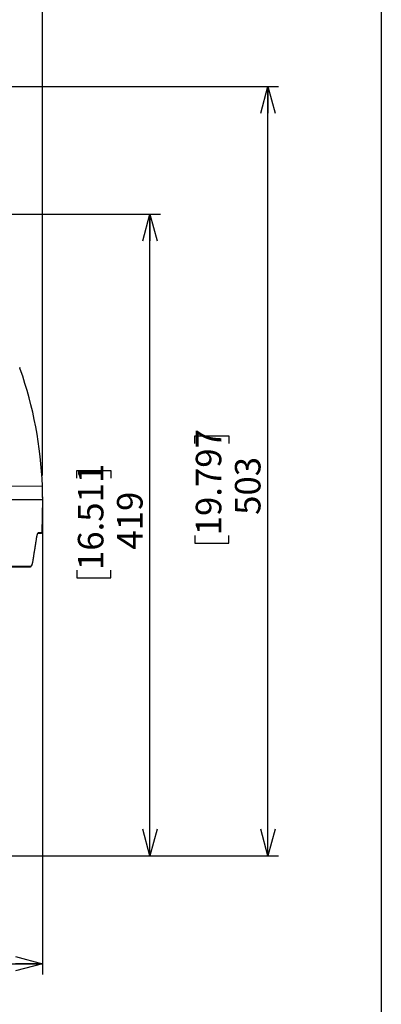
# Model space of a CAD drawing. Units: millimetres. Extents: x 207 to 2039, y 88 to 2868.
# Drawn here: x 1670 to 2007, y 1475 to 2394 of the extents above; entities that cross this region are included whole.
import ezdxf

# ---------------------------------------------------------------- set-up
doc = ezdxf.new("R2010")
doc.units = ezdxf.units.MM
doc.header["$LTSCALE"] = 10
doc.layers.add('WAKU', color=7, linetype='Continuous')
doc.styles.add('SLDTEXTSTYLE0', font='TXT', dxfattribs={"width": 0.7, "bigfont": 'bigfont'})
doc.dimstyles.new('SLDDIMSTYLE1', dxfattribs={"dimtxt": 27.285156, "dimasz": 25, "dimexe": 0, "dimexo": 0.0625, "dimgap": 6.821289, "dimtad": 3, "dimdec": 0, "dimlfac": 0.7, "dimrnd": 1e-09, "dimzin": 12, "dimdsep": 46, "dimtxsty": 'SLDTEXTSTYLE0', "dimblk1": 'OPEN30', "dimblk2": 'OPEN30', "dimsah": 1, "dimcen": 0.09, "dimadec": 0, "dimazin": 3, "dimtfac": 1, "dimtdec": 0, "dimtofl": 0, "dimtmove": 0, "dimatfit": 3, "dimldrblk": 'OPEN30', "dimfxl": 1, "dimfrac": 2, "dimtolj": 1, "dimtzin": 12, "dimarcsym": 0})

# ---------------------------------------------------------------- blocks, each defined once
blk = doc.blocks.new('_Open30')
at = {"color": 0, "linetype": 'ByBlock', "lineweight": -2}
for p, q in [((-1, 0.267949), (0, 0)), ((0, 0), (-1, -0.267949)), ((0, 0), (-1, 0))]:
    blk.add_line(p, q, dxfattribs=at)
blk = doc.blocks.new('_D_1')
at = {"layer": 'WAKU'}
for p, q in [((1564.44, 2212.92), (1801.41, 2212.92)), ((1791.41, 1613.8), (1791.41, 2212.92)), ((1723.14, 1966.47), (1723.14, 1973.63)), ((1723.14, 1973.63), (1754.89, 1973.63)), ((1754.89, 1973.63), (1754.89, 1966.47)), ((1723.14, 1880.66), (1723.14, 1873.5)), ((1754.89, 1873.5), (1754.89, 1880.66)), ((1723.14, 1873.5), (1754.89, 1873.5)), ((1481.41, 1613.8), (1801.41, 1613.8))]:
    blk.add_line(p, q, dxfattribs=at)
at = {"layer": 'WAKU', "xscale": 25, "yscale": 25}
for p, rotation in [((1791.41, 2212.92), 90), ((1791.41, 1613.8), 270)]:
    blk.add_blockref('_Open30', p, dxfattribs=dict(at, rotation=rotation))
at = {"layer": 'WAKU', "char_height": 23.812, "attachment_point": 1, "rotation": 90, "style": 'SLDTEXTSTYLE0'}
for s, insert in [('16.511', (1724.19, 1880.66)), ('419', (1760.72, 1899.75))]:
    blk.add_mtext(s, dxfattribs=dict(at, insert=insert))
blk = doc.blocks.new('_D_2')
at = {"layer": 'WAKU'}
for p, q in [((1438.9, 2332.15), (1911.42, 2332.15)), ((1901.42, 1613.8), (1901.42, 2332.15)), ((1833.14, 1998.9), (1833.14, 2006.06)), ((1833.14, 2006.06), (1864.89, 2006.06)), ((1864.89, 2006.06), (1864.89, 1998.9)), ((1833.14, 1913.08), (1833.14, 1905.92)), ((1864.89, 1905.92), (1864.89, 1913.08)), ((1833.14, 1905.92), (1864.89, 1905.92)), ((1481.41, 1613.8), (1911.42, 1613.8))]:
    blk.add_line(p, q, dxfattribs=at)
at = {"layer": 'WAKU', "xscale": 25, "yscale": 25}
for p, rotation in [((1901.42, 2332.15), 90), ((1901.42, 1613.8), 270)]:
    blk.add_blockref('_Open30', p, dxfattribs=dict(at, rotation=rotation))
at = {"layer": 'WAKU', "char_height": 23.812, "attachment_point": 1, "rotation": 90, "style": 'SLDTEXTSTYLE0'}
for s, insert in [('19.797', (1834.2, 1913.08)), ('503', (1870.72, 1932.18))]:
    blk.add_mtext(s, dxfattribs=dict(at, insert=insert))
blk = doc.blocks.new('_D_3')
at = {"layer": 'WAKU'}
for p, q in [((1251.8, 1949.03), (1251.8, 1503.06)), ((1691.02, 1949.03), (1691.02, 1503.06)), ((1425.83, 1581.33), (1418.67, 1581.33)), ((1418.67, 1581.33), (1418.67, 1549.58)), ((1511.64, 1581.33), (1518.8, 1581.33)), ((1518.8, 1581.33), (1518.8, 1549.58)), ((1418.67, 1549.58), (1425.83, 1549.58)), ((1518.8, 1549.58), (1511.64, 1549.58)), ((1251.8, 1513.06), (1691.02, 1513.06))]:
    blk.add_line(p, q, dxfattribs=at)
at = {"layer": 'WAKU', "xscale": 25, "yscale": 25, "rotation": 180}
blk.add_blockref('_Open30', (1251.8, 1513.06), dxfattribs=at)
at = {"layer": 'WAKU', "xscale": 25, "yscale": 25}
blk.add_blockref('_Open30', (1691.02, 1513.06), dxfattribs=at)
at = {"layer": 'WAKU', "char_height": 23.812, "attachment_point": 1, "style": 'SLDTEXTSTYLE0'}
for s, insert in [('12.105', (1425.83, 1580.28)), ('%%c', (1429.84, 1543.76)), ('307', (1460, 1543.76))]:
    blk.add_mtext(s, dxfattribs=dict(at, insert=insert))
blk = doc.blocks.new('_D_5')
at = {"layer": 'WAKU'}
for p, q in [((1340.64, 2581.77), (1333.48, 2581.77)), ((1333.48, 2581.77), (1333.48, 2550.02)), ((1426.45, 2581.77), (1433.61, 2581.77)), ((1433.61, 2581.77), (1433.61, 2550.02)), ((1333.48, 2550.02), (1340.64, 2550.02)), ((1433.61, 2550.02), (1426.45, 2550.02)), ((1119.98, 2249.99), (1119.98, 2523.5)), ((1691.02, 1969.03), (1691.02, 2523.5)), ((1119.98, 2513.5), (1691.02, 2513.5))]:
    blk.add_line(p, q, dxfattribs=at)
at = {"layer": 'WAKU', "xscale": 25, "yscale": 25, "rotation": 180}
blk.add_blockref('_Open30', (1119.98, 2513.5), dxfattribs=at)
at = {"layer": 'WAKU', "xscale": 25, "yscale": 25}
blk.add_blockref('_Open30', (1691.02, 2513.5), dxfattribs=at)
at = {"layer": 'WAKU', "char_height": 23.812, "attachment_point": 1, "style": 'SLDTEXTSTYLE0'}
for s, insert in [('15.737', (1340.64, 2580.71)), ('400', (1359.73, 2544.19))]:
    blk.add_mtext(s, dxfattribs=dict(at, insert=insert))

msp = doc.modelspace()

# ---------------------------------------------------------------- linework, layer by layer
at = {"color": 8, "linetype": 'Continuous', "lineweight": 18}
for p, q in [((1669.99, 2069.39), (1669.9, 2069.63)), ((1669.9, 2069.63), (1669.9, 2069.63)), ((1669.99, 2069.39), (1669.99, 2069.39)), ((1670.49, 2068.15), (1670.45, 2068.15)), ((1251.8, 1959.03), (1691.02, 1959.03)), ((1687.53, 1915.76), (1690.88, 1915.76)), ((1507.42, 1884.33), (1680.06, 1884.33))]:
    msp.add_line(p, q, dxfattribs=at)
at = {"color": 7, "linetype": 'Continuous', "lineweight": 25}
for p, q in [((1670.07, 2069.15), (1669.99, 2069.39)), ((1251.41, 1946.49), (1691.41, 1946.49)), ((1690.88, 1915.76), (1691.41, 1946.49)), ((1687, 1915.06), (1690.16, 1915.06)), ((1679.51, 1883.64), (1679.38, 1883.63))]:
    msp.add_line(p, q, dxfattribs=at)
at = {"color": 8, "linetype": 'Continuous', "lineweight": 18, "flags": 128}
for points in [[(1685.52, 1909.74), (1685.53, 1909.67), (1685.53, 1909.64)], [(1682.1, 1888.26), (1682.12, 1888.19), (1682.12, 1888.14)]]:
    msp.add_lwpolyline(points, dxfattribs=at)
at = {"color": 7, "linetype": 'Continuous', "lineweight": 25}
for centre, radius, start, end in [((1669.82, 2067.92), 0.714, 19.25251, 37.23861), ((1319.83, 1945.68), 371.43, 2.05896, 19.25251), ((406.14, 1912.83), 1285.71, 1.5, 2.05896), ((1690.16, 1915.77), 0.714, 270, 359)]:
    msp.add_arc(centre, radius, start, end, dxfattribs=at)
at = {"color": 8, "linetype": 'Continuous', "lineweight": 18}
for centre, radius, start, end in [((1686.82, 1915.77), 0.709, 274.06453, 359.431), ((1679.36, 1884.33), 0.703, 281.90167, 0.1957)]:
    msp.add_arc(centre, radius, start, end, dxfattribs=at)
at = {"color": 7, "linetype": 'Continuous', "lineweight": 25}
for points, knots in [([(1669.9, 2069.63), (1669.91, 2069.62), (1669.91, 2069.6), (1669.93, 2069.54), (1669.96, 2069.47), (1669.98, 2069.41), (1669.99, 2069.39), (1669.99, 2069.38), (1669.99, 2069.38), (1669.99, 2069.38), (1669.99, 2069.38), (1669.99, 2069.38)], [0, 0, 0, 0, 0.069027, 0.200184, 0.738217, 0.923555, 0.971049, 0.99483, 0.999278, 0.999908, 1, 1, 1, 1]), ([(1669.92, 2069.58), (1669.92, 2069.58), (1669.92, 2069.59), (1669.91, 2069.6), (1669.91, 2069.62), (1669.9, 2069.63)], [0, 0, 0, 0, 0.001274, 0.6559, 1, 1, 1, 1]), ([(1670.45, 2068.15), (1670.44, 2068.17), (1670.43, 2068.19), (1670.34, 2068.41), (1670.22, 2068.74), (1670.12, 2069.01), (1670.07, 2069.15)], [0, 0, 0, 0, 0.250138, 0.499926, 0.749755, 1, 1, 1, 1]), ([(1685.53, 1909.64), (1685.58, 1909.98), (1685.68, 1910.63), (1685.84, 1911.49), (1685.99, 1912.2), (1686.12, 1912.78), (1686.25, 1913.24), (1686.36, 1913.61), (1686.46, 1913.93), (1686.58, 1914.29), (1686.74, 1914.66), (1686.88, 1914.91), (1686.96, 1915.03), (1686.98, 1915.06), (1686.97, 1915.06), (1686.97, 1915.06)], [0, 0, 0, 0, 0.123987, 0.23485, 0.333579, 0.420699, 0.496228, 0.559839, 0.618882, 0.676502, 0.788085, 0.896176, 0.939123, 0.986659, 1, 1, 1, 1]), ([(1682.12, 1888.14), (1682.18, 1888.53), (1682.31, 1889.25), (1682.49, 1890.28), (1682.64, 1891.18), (1682.77, 1891.95), (1682.89, 1892.65), (1683, 1893.33), (1683.12, 1894.02), (1683.3, 1895.12), (1683.55, 1896.63), (1683.84, 1898.45), (1684.11, 1900.17), (1684.36, 1901.74), (1684.54, 1902.93), (1684.67, 1903.79), (1684.77, 1904.43), (1684.88, 1905.2), (1685.02, 1906.11), (1685.17, 1907.16), (1685.35, 1908.35), (1685.47, 1909.19), (1685.53, 1909.64)], [0, 0, 0, 0, 0.053634, 0.101359, 0.143171, 0.179067, 0.209044, 0.241323, 0.27331, 0.30582, 0.394857, 0.484232, 0.560065, 0.634755, 0.702883, 0.726169, 0.755659, 0.791607, 0.834013, 0.882879, 0.938208, 1, 1, 1, 1]), ([(1679.51, 1883.64), (1679.63, 1883.66), (1679.87, 1883.69), (1680.2, 1883.86), (1680.48, 1884.08), (1680.72, 1884.32), (1680.91, 1884.58), (1681.06, 1884.82), (1681.18, 1885.03), (1681.27, 1885.22), (1681.38, 1885.46), (1681.51, 1885.77), (1681.65, 1886.19), (1681.81, 1886.71), (1681.97, 1887.36), (1682.07, 1887.87), (1682.12, 1888.14)], [0, 0, 0, 0, 0.098598, 0.187933, 0.268718, 0.341501, 0.406734, 0.46438, 0.502812, 0.53874, 0.584428, 0.642768, 0.713959, 0.797142, 0.892158, 1, 1, 1, 1]), ([(1507.3, 1883.63), (1508.83, 1883.63), (1511.87, 1883.63), (1516.41, 1883.63), (1520.94, 1883.63), (1525.43, 1883.63), (1529.91, 1883.63), (1534.4, 1883.63), (1538.77, 1883.63), (1543.03, 1883.63), (1547.14, 1883.63), (1551.22, 1883.63), (1555.27, 1883.63), (1559.29, 1883.63), (1563.67, 1883.63), (1568.39, 1883.63), (1573.44, 1883.63), (1578.41, 1883.63), (1583.32, 1883.63), (1588.16, 1883.63), (1592.85, 1883.63), (1597.38, 1883.63), (1601.75, 1883.63), (1606.04, 1883.63), (1610.24, 1883.63), (1614.45, 1883.63), (1618.65, 1883.63), (1622.83, 1883.63), (1626.9, 1883.63), (1630.86, 1883.63), (1634.71, 1883.63), (1638.17, 1883.63), (1641.26, 1883.63), (1644.02, 1883.63), (1646.71, 1883.63), (1649.33, 1883.63), (1651.87, 1883.63), (1654.4, 1883.63), (1656.9, 1883.63), (1659.36, 1883.63), (1661.74, 1883.63), (1664.03, 1883.63), (1666.22, 1883.63), (1668.31, 1883.63), (1670.53, 1883.63), (1672.84, 1883.63), (1675.2, 1883.63), (1677.4, 1883.63), (1678.72, 1883.63), (1679.38, 1883.63)], [0, 0, 0, 0, 0.019353, 0.038688, 0.058014, 0.077338, 0.09667, 0.116019, 0.135796, 0.154034, 0.172261, 0.190483, 0.208709, 0.226946, 0.245201, 0.268884, 0.29254, 0.316186, 0.339838, 0.363511, 0.387354, 0.409887, 0.432404, 0.45492, 0.477447, 0.500001, 0.523918, 0.547808, 0.571688, 0.595573, 0.61948, 0.643255, 0.661851, 0.680434, 0.699013, 0.717595, 0.736189, 0.754801, 0.774713, 0.794604, 0.814485, 0.834365, 0.854254, 0.874161, 0.893659, 0.920246, 0.946817, 0.973394, 1, 1, 1, 1])]:
    msp.add_open_spline(points, degree=3, knots=knots, dxfattribs=at)
at = {"color": 8, "linetype": 'Continuous', "lineweight": 18}
for points, knots in [([(1685.52, 1909.74), (1685.57, 1910.02), (1685.65, 1910.59), (1685.79, 1911.38), (1685.94, 1912.14), (1686.1, 1912.83), (1686.27, 1913.47), (1686.44, 1914.05), (1686.62, 1914.55), (1686.8, 1914.97), (1686.99, 1915.32), (1687.17, 1915.57), (1687.35, 1915.73), (1687.47, 1915.75), (1687.53, 1915.76)], [0, 0, 0, 0, 0.083333, 0.166237, 0.249207, 0.333349, 0.416573, 0.499431, 0.583667, 0.666529, 0.748673, 0.833911, 0.917396, 1, 1, 1, 1]), ([(1682.1, 1888.26), (1682.33, 1889.59), (1682.8, 1892.3), (1683.49, 1896.44), (1684.18, 1900.73), (1684.86, 1905.18), (1685.3, 1908.2), (1685.52, 1909.74)], [0, 0, 0, 0, 0.185562, 0.378342, 0.57834, 0.785559, 1, 1, 1, 1]), ([(1680.06, 1884.33), (1680.17, 1884.35), (1680.38, 1884.37), (1680.68, 1884.58), (1680.97, 1884.91), (1681.25, 1885.36), (1681.5, 1885.93), (1681.73, 1886.62), (1681.94, 1887.39), (1682.05, 1887.97), (1682.1, 1888.26)], [0, 0, 0, 0, 0.124689, 0.249331, 0.374562, 0.499723, 0.624956, 0.750119, 0.875094, 1, 1, 1, 1])]:
    msp.add_open_spline(points, degree=3, knots=knots, dxfattribs=at)
at = {"layer": 'WAKU', "lineweight": 25}
msp.add_line((2007.24, 2868.38), (2007.24, 88.38), dxfattribs=at)

# ---------------------------------------------------------------- dimensions: what is measured, and where the dimension line sits
at = {"layer": 'WAKU'}
dim = msp.add_linear_dim(base=(1691.02, 2513.5), p1=(1119.98, 2239.99), p2=(1691.02, 1959.03), dimstyle='SLDDIMSTYLE1', dxfattribs=at)
dim.commit()
dim.dimension.update_dxf_attribs({"geometry": '_D_5', "text_midpoint": (1383.54, 2513.5), "dimtype": 160})
for base, p2, picture, middle in [((1901.42, 2332.15), (1428.9, 2332.15), '_D_2', (1901.42, 1955.99)), ((1791.41, 2212.92), (1554.44, 2212.92), '_D_1', (1791.41, 1923.57))]:
    dim = msp.add_linear_dim(base=base, p1=(1471.41, 1613.8), p2=p2, angle=90, dimstyle='SLDDIMSTYLE1', dxfattribs=at)
    dim.commit()
    dim.dimension.update_dxf_attribs({"geometry": picture, "text_midpoint": middle, "dimtype": 160})
dim = msp.add_linear_dim(base=(1691.02, 1513.06), p1=(1251.8, 1959.03), p2=(1691.02, 1959.03), text='%%c<>', dimstyle='SLDDIMSTYLE1', dxfattribs=at)
dim.commit()
dim.dimension.update_dxf_attribs({"geometry": '_D_3', "text_midpoint": (1468.74, 1513.06), "dimtype": 160})

doc.saveas('drawing.dxf')
